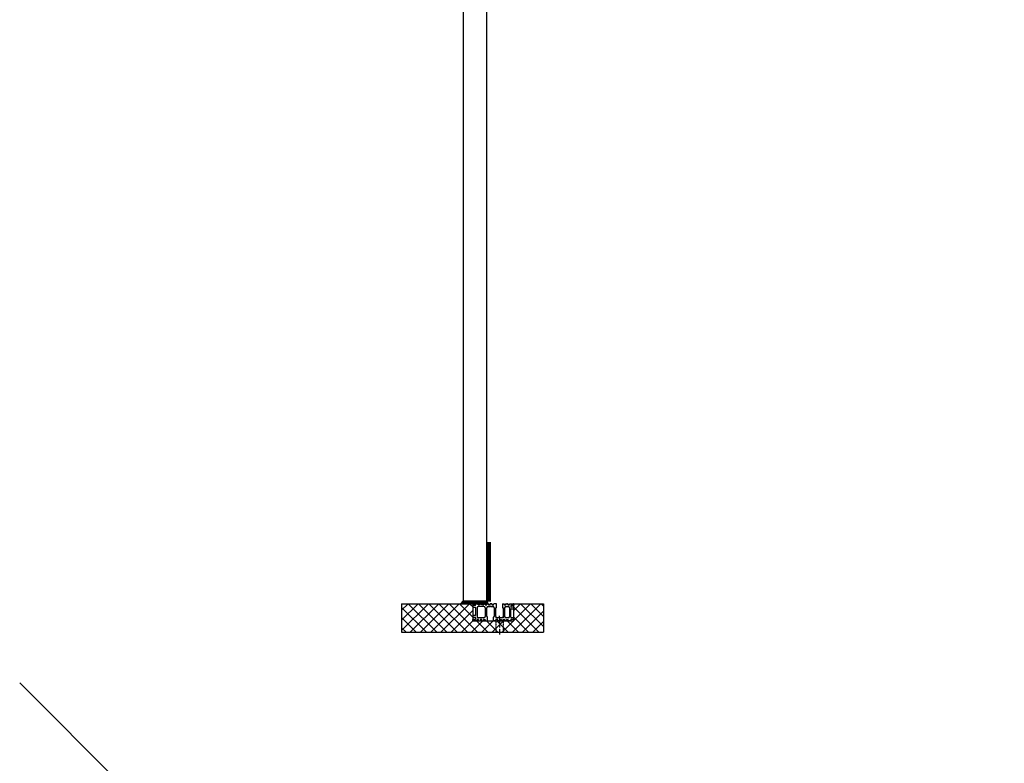
# Model space of a CAD drawing. Units: millimetres. Extents: x -3373 to 5870, y -3001 to 2551.
# Drawn here: x 4140 to 5870, y -308 to 1000 of the extents above; entities that cross this region are included whole.
import ezdxf

# ---------------------------------------------------------------- set-up
doc = ezdxf.new("R2010")
doc.units = ezdxf.units.MM
doc.linetypes.add('ACAD_ISO12W100', pattern=[21, 12, -3, 0, -3, 0, -3])
doc.layers.add('AM_0', color=7, linetype='Continuous', lineweight=50)
for name, color, linetype in [('dimension-Bemassung', 5, 'Continuous'), ('hatching-Schraffur', 5, 'Continuous'), ('outline-Körperkante', 7, 'Continuous')]:
    doc.layers.add(name, color=color, linetype=linetype)

# ---------------------------------------------------------------- blocks, each defined once
blk = doc.blocks.new('4-64-1463_Bodenführungsschiene')
at = {"layer": 'outline-Körperkante'}
for p, q in [((0, 26.4), (0, 24.6)), ((4.5, 26.9), (0.5, 26.9)), ((0.5, 24.1), (4.5, 24.1)), ((5, 27.4), (5, 29.7)), ((5, 23.6), (5, 9.5)), ((9.4, 30), (5.2, 30)), ((7.5, 22.5), (7.5, 7.5)), ((9.7, 28.2), (9.7, 29.7)), ((12.4, 28), (9.9, 28)), ((19.5, 25), (10, 25)), ((12.7, 29.7), (12.7, 28.2)), ((15.4, 30), (12.9, 30)), ((15.7, 28.2), (15.7, 29.7)), ((18.4, 28), (15.9, 28)), ((18.7, 29.7), (18.7, 28.2)), ((21.4, 30), (18.9, 30)), ((21.7, 29.7), (21.7, 28.2)), ((22, 28), (24.5, 28)), ((22, 22.5), (22, 7.5)), ((24.5, 7.3), (24.5, 22.5)), ((24.7, 28.2), (24.7, 29.7)), ((27.5, 30), (25, 30)), ((27, 25), (30.5, 25)), ((27.7, 29.8), (27.7, 28.3)), ((28, 28), (30.5, 28)), ((31, 25.5), (30.5, 25)), ((30.7, 28.3), (30.7, 29.8)), ((33.5, 30), (31, 30)), ((31, 25.5), (31.5, 25)), ((31.5, 25), (35, 25)), ((33.7, 29.7), (33.7, 28.2)), ((34, 28), (36.5, 28)), ((36.7, 28.2), (36.7, 29.7)), ((41.6, 30), (37, 30)), ((37.5, 22.5), (37.5, 7.3)), ((40.5, 7.5), (40.5, 22.8)), ((41.6, 23), (40.7, 23)), ((52.4, 30), (55.1, 30)), ((52.4, 23), (53.2, 23)), ((53.5, 22.8), (53.5, 7.5)), ((55.4, 29.7), (55.4, 28.2)), ((55.6, 28), (58.1, 28)), ((56, 22.5), (56, 7.5)), ((58.4, 28.2), (58.4, 29.7)), ((58.5, 25), (62, 25)), ((58.6, 30), (61.1, 30)), ((61.4, 29.7), (61.4, 28.2)), ((61.6, 28), (64.1, 28)), ((64.4, 28.2), (64.4, 29.7)), ((64.5, 22.5), (64.5, 7.5)), ((64.6, 30), (71.7, 30)), ((66.9, 26.5), (66.9, 24.5)), ((67, 6.4), (67, 20.5)), ((71.5, 27), (67.4, 27)), ((71.5, 24), (67.4, 24)), ((67.5, 21), (71.5, 21)), ((72, 29.7), (72, 27.5)), ((72, 23.5), (72, 21.5)), ((0, 6.5), (0, 8.5)), ((0, 0.2), (0, 2.5)), ((6.7, 0), (0.2, 0)), ((4.5, 9), (0.5, 9)), ((4.6, 6), (0.5, 6)), ((0.5, 3), (4.6, 3)), ((5.1, 3.5), (5.1, 5.5)), ((6.9, 1.8), (6.9, 0.2)), ((9.7, 2), (7.2, 2)), ((9.9, 0.2), (9.9, 1.8)), ((19.5, 5), (10, 5)), ((10.2, 0), (12.7, 0)), ((12.9, 1.8), (12.9, 0.2)), ((15.7, 2), (13.2, 2)), ((15.9, 0.2), (15.9, 1.8)), ((16.2, 0), (18.7, 0)), ((18.9, 0.2), (18.9, 1.8)), ((19.2, 2), (21.7, 2)), ((21.9, 1.8), (21.9, 0.2)), ((22.2, 0), (25.6, 0)), ((25.6, 7), (24.7, 7)), ((36.4, 7), (37.2, 7)), ((41, 0), (36.4, 0)), ((41.3, 0.2), (41.3, 1.8)), ((44, 2), (41.5, 2)), ((46.5, 5), (43, 5)), ((44.3, 0.2), (44.3, 1.8)), ((47, 0), (44.5, 0)), ((47, 4.5), (46.5, 5)), ((47, 4.5), (47.5, 5)), ((47.3, 0.2), (47.3, 1.8)), ((51, 5), (47.5, 5)), ((47.5, 2), (50, 2)), ((50.3, 1.8), (50.3, 0.2)), ((50.5, 0), (53, 0)), ((53.3, 0.2), (53.3, 1.8)), ((53.5, 2), (56, 2)), ((56.3, 1.8), (56.3, 0.2)), ((56.5, 0), (59, 0)), ((62, 5), (58.5, 5)), ((59.3, 0.2), (59.3, 1.8)), ((59.5, 2), (62, 2)), ((62.3, 0.2), (62.3, 1.8)), ((67, 2.6), (67, 0.2)), ((67.5, 5.9), (71.5, 5.9)), ((67.5, 3.1), (71.5, 3.1)), ((72, 3.6), (72, 5.4)), ((66.7, 0), (62.5, 0))]:
    blk.add_line(p, q, dxfattribs=at)
blk.add_lwpolyline([(67, 6.4, 0.414214), (67.5, 5.9)], format="xyb", dxfattribs=at)
for centre, radius, start, end in [((0.5, 26.4), 0.5, 90, 180), ((0.5, 24.6), 0.5, 180, 270), ((4.5, 27.4), 0.5, 270, 0), ((4.5, 23.6), 0.5, 0, 90), ((5.2, 29.7), 0.25, 90, 180), ((10, 22.5), 2.5, 90, 180), ((9.4, 29.7), 0.25, 0, 90), ((9.9, 28.2), 0.25, 180, 270), ((12.4, 28.2), 0.25, 270, 0), ((12.9, 29.7), 0.25, 90, 180), ((15.4, 29.7), 0.25, 0, 90), ((15.9, 28.2), 0.25, 180, 270), ((18.4, 28.2), 0.25, 270, 0), ((18.9, 29.7), 0.25, 90, 180), ((19.5, 22.5), 2.5, 0, 90), ((21.4, 29.7), 0.25, 0, 90), ((22, 28.2), 0.25, 180, 270), ((24.5, 28.2), 0.25, 270, 0), ((27, 22.5), 2.5, 90, 180), ((25, 29.7), 0.25, 90, 180), ((27.5, 29.8), 0.25, 0, 90), ((28, 28.3), 0.25, 180, 270), ((30.5, 28.3), 0.25, 270, 0), ((31, 29.8), 0.25, 90, 180), ((33.5, 29.7), 0.25, 0, 90), ((34, 28.2), 0.25, 180, 270), ((35, 22.5), 2.5, 0, 90), ((36.5, 28.2), 0.25, 270, 0), ((37, 29.7), 0.25, 90, 180), ((40.7, 22.8), 0.25, 89.9487, 180), ((41.6, 29.7), 0.25, 7.2824, 90), ((41.6, 23.2), 0.25, 270, 352.7176), ((8.3, 26.5), 33.7, 354.4165, 5.5835), ((85.7, 26.5), 33.7, 174.4165, 185.5835), ((52.4, 29.7), 0.25, 90, 172.7176), ((52.4, 23.2), 0.25, 187.2824, 270), ((53.2, 22.8), 0.25, 0, 90), ((55.1, 29.7), 0.25, 0, 90), ((55.6, 28.2), 0.25, 180, 270), ((58.5, 22.5), 2.5, 90, 180), ((58.1, 28.2), 0.25, 270, 0), ((58.6, 29.7), 0.25, 90, 180), ((61.1, 29.7), 0.25, 0, 90), ((61.6, 28.2), 0.25, 180, 270), ((62, 22.5), 2.5, 0, 90), ((64.1, 28.2), 0.25, 270, 0), ((64.6, 29.7), 0.25, 90, 180), ((67.4, 26.5), 0.5, 90, 180), ((67.4, 24.5), 0.5, 180, 270), ((67.5, 20.5), 0.5, 90, 180), ((71.5, 27.5), 0.5, 270, 0), ((71.5, 23.5), 0.5, 0, 90), ((71.5, 21.5), 0.5, 270, 0), ((71.7, 29.7), 0.25, 0, 90), ((0.5, 8.5), 0.5, 90, 180), ((0.5, 6.5), 0.5, 180, 270), ((0.5, 2.5), 0.5, 90, 180), ((0.2, 0.2), 0.25, 180, 270), ((4.5, 9.5), 0.5, 270, 0), ((4.6, 5.5), 0.5, 0, 90), ((4.6, 3.5), 0.5, 270, 0), ((6.7, 0.2), 0.25, 270, 0), ((7.2, 1.8), 0.25, 90, 180), ((10, 7.5), 2.5, 180, 270), ((9.7, 1.8), 0.25, 0, 90), ((10.2, 0.2), 0.25, 180, 270), ((12.7, 0.2), 0.25, 270, 0), ((13.2, 1.8), 0.25, 90, 180), ((15.7, 1.8), 0.25, 0, 90), ((16.2, 0.2), 0.25, 180, 270), ((18.7, 0.2), 0.25, 270, 0), ((19.2, 1.8), 0.25, 90, 180), ((19.5, 7.5), 2.5, 270, 0), ((21.7, 1.8), 0.25, 0, 90), ((22.2, 0.2), 0.25, 180, 270), ((24.7, 7.3), 0.25, 180, 270), ((25.6, 6.8), 0.25, 7.2824, 90), ((25.6, 0.2), 0.25, 270, 352.7176), ((-7.7, 3.5), 33.7, 354.4165, 5.5835), ((69.7, 3.5), 33.7, 174.4165, 185.5835), ((36.4, 6.8), 0.25, 90, 172.7176), ((36.4, 0.2), 0.25, 187.2824, 270), ((37.2, 7.3), 0.25, 270, 0), ((43, 7.5), 2.5, 180, 270), ((41, 0.2), 0.25, 270, 0), ((41.5, 1.8), 0.25, 90, 180), ((44, 1.8), 0.25, 0, 90), ((44.5, 0.2), 0.25, 180, 270), ((47, 0.2), 0.25, 270, 0), ((47.5, 1.8), 0.25, 90, 180), ((50, 1.8), 0.25, 0, 90), ((50.5, 0.2), 0.25, 180, 270), ((51, 7.5), 2.5, 270, 0), ((53, 0.2), 0.25, 270, 0), ((53.5, 1.8), 0.25, 90, 180), ((58.5, 7.5), 2.5, 180, 270), ((56, 1.8), 0.25, 0, 90), ((56.5, 0.2), 0.25, 180, 270), ((59, 0.2), 0.25, 270, 0), ((59.5, 1.8), 0.25, 90, 180), ((62, 7.5), 2.5, 270, 0), ((62, 1.8), 0.25, 0, 90), ((62.5, 0.2), 0.25, 180, 270), ((66.7, 0.2), 0.25, 270, 0), ((67.5, 2.6), 0.5, 90, 180), ((71.5, 5.4), 0.5, 0, 90), ((71.5, 3.6), 0.5, 270, 0)]:
    blk.add_arc(centre, radius, start, end, dxfattribs=at)
blk = doc.blocks.new('SR_2201_EB_Wand')
h = blk.add_hatch()
h.set_pattern_fill('ANSI37', color=5, scale=4)
h.paths.add_polyline_path([(249.4, 150), (197, 150), (197, 120), (125, 120), (125, 150), (0, 150), (0, 100), (249.4, 100)])
at = {"layer": 'hatching-Schraffur'}
h = blk.add_hatch(dxfattribs=at)
h.set_pattern_fill('ANSI37', color=256, scale=3, style=0)
h.set_pattern_definition([(45, (-6678.799, -1185.796), (-6.735192, 6.735192), []), (135, (-6678.799, -1185.796), (-6.735192, -6.735192), [])])
h.paths.add_polyline_path([(49.4, 2484.3), (344.2, 2484.3), (344.2, 2452), (125, 2452), (125, 2245), (49.3, 2245)])
at = {"color": 0}
for p, q in [((0, 150), (0, 100)), ((125, 150), (125, 120)), ((196, 150), (249.3, 150)), ((197, 120), (197, 150)), ((249.3, 150), (249.3, 150)), ((249.4, 150), (249.4, 100)), ((125, 120), (197, 120)), ((0, 100), (249.4, 100))]:
    blk.add_line(p, q, dxfattribs=at)
blk.add_line((196.7, 150), (196.7, 150))
at = {"layer": 'AM_0'}
for p, q in [((344.2, 2452), (125, 2452)), ((125, 2452), (125, 2245)), ((125, 2245), (49.3, 2245))]:
    blk.add_line(p, q, dxfattribs=at)
at = {"layer": 'outline-Körperkante'}
blk.add_line((0, 150), (125.1, 150), dxfattribs=at)
at = {"color": 0}
blk.add_blockref('4-64-1463_Bodenführungsschiene', (125, 120), dxfattribs=at)

msp = doc.modelspace()

# ---------------------------------------------------------------- hatches: boundary and pattern name
h = msp.add_hatch(color=0)
h.dxf.hatch_style = 1
h.paths.add_polyline_path([(4918.6, -22.5), (4914.2, -27.1), (4919, -27.1, -0.172481)])
h = msp.add_hatch()
h.set_pattern_fill('DOLMIT', color=0, scale=0.1)
h.set_pattern_definition([(0, (4936.115, -30.67455), (0, 0.635), []), (45, (4936.115, -30.6746), (-1.27, 1.27), [0.89803, -1.79605])])
edge = h.paths.add_edge_path()
edge.add_line((4919, -27.1), (4963.2, -27.1))
edge.add_line((4963.2, -27.1), (4959.9, -22.1))
edge.add_line((4959.9, -22.1), (4918.7, -22.1))
edge.add_arc((4925.3, -24.2), 6.89, 161.7506, 204.3828)

# ---------------------------------------------------------------- linework, layer by layer
at = {"color": 0}
for p, q in [((4919, 2065.7), (4919, -27.1, 25)), ((4919, -27.1, 25), (4963.1, -27.1)), ((4139.5, -166.2), (5870.4, -1897))]:
    msp.add_line(p, q, dxfattribs=at)
at = {"color": 0, "linetype": 'ACAD_ISO12W100', "ltscale": 0.2}
for p, q in [((4976.5, -49.6), (4976.5, -77.1)), ((4989.5, -49.6), (4989.5, -77.1))]:
    msp.add_line(p, q, dxfattribs=at)
at = {"color": 1, "linetype": 'ACAD_ISO12W100'}
msp.add_line((4983, -52.6), (4983, -48.2), dxfattribs=at)
at = {"color": 1, "linetype": 'ACAD_ISO12W100', "ltscale": 0.3}
msp.add_line((4983, -52.6), (4983, -81.2), dxfattribs=at)
at = {"color": 0, "elevation": 24.9}
msp.add_lwpolyline([(4919, -22.1), (4914.2, -27.1), (4919, -27.1), (4919, -22.1)], dxfattribs=at)
at = {"layer": 'dimension-Bemassung', "color": 1}
for p, q in [((4960, 80.8, -323.3), (4968, 80.8, -323.3)), ((4960, 80.1, -273.3), (4968, 80.1, -273.3)), ((4960, 79.2, -248.4), (4968, 79.2, -248.4)), ((4960, 78.3, -298.3), (4968, 78.3, -298.3)), ((4960, 77.6, -173.5), (4968, 77.6, -173.5)), ((4960, 76.7, -223.5), (4968, 76.7, -223.5)), ((4960, 75.8, -198.5), (4968, 75.8, -198.5)), ((4960, 75, -173.6), (4968, 75, -173.6)), ((4960, 74.1, -223.5), (4968, 74.1, -223.5)), ((4960, 73.2, -198.5), (4968, 73.2, -198.5)), ((4960, 72.3, -173.6), (4968, 72.3, -173.6)), ((4960, 71.5, -148.6), (4968, 71.5, -148.6)), ((4960, 70.6, -198.6), (4968, 70.6, -198.6)), ((4960, 69.7, -173.6), (4968, 69.7, -173.6)), ((4960, 68.8, -148.7), (4968, 68.8, -148.7)), ((4960, 68, -198.6), (4968, 68, -198.6)), ((4960, 67.1, -173.7), (4968, 67.1, -173.7)), ((4960, 66.2, -148.7), (4968, 66.2, -148.7)), ((4960, 65.3, -123.8), (4968, 65.3, -123.8)), ((4960, 64.5, -98.8), (4968, 64.5, -98.8)), ((4960, 63.6, -148.7), (4968, 63.6, -148.7)), ((4960, 62.7, -123.8), (4968, 62.7, -123.8)), ((4960, 61.8, -98.8), (4968, 61.8, -98.8)), ((4960, 61, -148.8), (4968, 61, -148.8)), ((4960, 60.1, -123.8), (4968, 60.1, -123.8)), ((4960, 59.2, -98.9), (4968, 59.2, -98.9)), ((4960, 58.3, -73.9), (4968, 58.3, -73.9)), ((4960, 57.5, -123.9), (4968, 57.5, -123.9)), ((4960, 56.6, -98.9), (4968, 56.6, -98.9)), ((4960, 55.7, -74), (4968, 55.7, -74)), ((4960, 54.8, -123.9), (4968, 54.8, -123.9)), ((4960, 54, -98.9), (4968, 54, -98.9)), ((4960, 53.1, -74), (4968, 53.1, -74)), ((4960, 52.2, -49), (4968, 52.2, -49)), ((4960, 51.4, -24.1), (4968, 51.4, -24.1)), ((4960, 50.5, -74), (4968, 50.5, -74)), ((4960, 49.6, -49.1), (4968, 49.6, -49.1)), ((4960, 48.7, -24.1), (4968, 48.7, -24.1)), ((4960, 47.9, 0.8), (4968, 47.9, 0.8)), ((4960, 47, -49.1), (4968, 47, -49.1)), ((4960, 46.1, -24.1), (4968, 46.1, -24.1)), ((4960, 45.2, 0.8), (4968, 45.2, 0.8)), ((4960, 44.4, -49.1), (4968, 44.4, -49.1)), ((4960, 43.5, -24.2), (4968, 43.5, -24.2)), ((4960, 42.6, 0.8), (4968, 42.6, 0.8)), ((4960, 41.8, -149), (4968, 41.8, -149)), ((4960, 40.9, -198.9), (4968, 40.9, -198.9)), ((4960, 40, -174), (4968, 40, -174)), ((4960, 39.1, -149), (4968, 39.1, -149)), ((4960, 38.2, -199), (4968, 38.2, -199)), ((4960, 37.4, -174), (4968, 37.4, -174)), ((4960, 36.5, -149.1), (4968, 36.5, -149.1)), ((4960, 35.6, -124.1), (4968, 35.6, -124.1)), ((4960, 34.7, -174), (4968, 34.7, -174)), ((4960, 33.9, -149.1), (4968, 33.9, -149.1)), ((4960, 33, -124.1), (4968, 33, -124.1)), ((4960, 32.1, -174.1), (4968, 32.1, -174.1)), ((4960, 31.3, -149.1), (4968, 31.3, -149.1)), ((4960, 30.4, -124.2), (4968, 30.4, -124.2)), ((4960, 29.5, -99.2), (4968, 29.5, -99.2)), ((4960, 28.6, -74.3), (4968, 28.6, -74.3)), ((4960, 27.8, -124.2), (4968, 27.8, -124.2)), ((4960, 26.9, -99.3), (4968, 26.9, -99.3)), ((4960, 26, -74.3), (4968, 26, -74.3)), ((4960, 25.1, -124.2), (4968, 25.1, -124.2)), ((4960, 24.3, -99.3), (4968, 24.3, -99.3)), ((4960, 23.4, -74.3), (4968, 23.4, -74.3)), ((4960, 22.5, -49.4), (4968, 22.5, -49.4)), ((4960, 21.6, -99.3), (4968, 21.6, -99.3)), ((4960, 20.8, -74.4), (4968, 20.8, -74.4)), ((4960, 19.9, -49.4), (4968, 19.9, -49.4)), ((4960, 19, -99.4), (4968, 19, -99.4)), ((4960, 18.1, -74.4), (4968, 18.1, -74.4)), ((4960, 17.3, -49.5), (4968, 17.3, -49.5)), ((4960, 16.4, -24.5), (4968, 16.4, -24.5)), ((4960, 15.5, 0.5), (4968, 15.5, 0.5)), ((4960, 14.6, -49.5), (4968, 14.6, -49.5)), ((4960, 13.8, -24.5), (4968, 13.8, -24.5)), ((4960, 12.9, 0.4), (4968, 12.9, 0.4)), ((4960, 12, 25.4), (4968, 12, 25.4)), ((4960, 11.1, -24.6), (4968, 11.1, -24.6)), ((4960, 10.3, 0.4), (4968, 10.3, 0.4)), ((4960, 9.4, 25.3), (4968, 9.4, 25.3)), ((4960, 8.5, -24.6), (4968, 8.5, -24.6)), ((4960, 7.6, 0.4), (4968, 7.6, 0.4)), ((4960, 6.8, 25.3), (4968, 6.8, 25.3)), ((4960, 5.9, 50.3), (4968, 5.9, 50.3)), ((4960, 5, 75.2), (4968, 5, 75.2)), ((4960, 4.1, 25.3), (4968, 4.1, 25.3)), ((4960, 3.3, 50.2), (4968, 3.3, 50.2)), ((4960, 2.4, 75.2), (4968, 2.4, 75.2)), ((4960, 1.5, 25.2), (4968, 1.5, 25.2)), ((4960, 0.6, 50.2), (4968, 0.6, 50.2)), ((4960, -0.2, 75.1), (4968, -0.2, 75.1)), ((4960, -1.1, 100.1), (4968, -1.1, 100.1)), ((4960, -2, 50.2), (4968, -2, 50.2)), ((4960, -2.9, 75.1), (4968, -2.9, 75.1)), ((4960, -3.7, 100.1), (4968, -3.7, 100.1)), ((4960, -4.6, 50.1), (4968, -4.6, 50.1)), ((4960, -5.5, 75.1), (4968, -5.5, 75.1)), ((4960, -6.3, -74.7), (4968, -6.3, -74.7)), ((4960, -7.2, -49.7), (4968, -7.2, -49.7)), ((4960, -8.1, -99.7), (4968, -8.1, -99.7)), ((4960, -9, -74.7), (4968, -9, -74.7)), ((4960, -9.8, -49.8), (4968, -9.8, -49.8)), ((4960, -10.7, -99.7), (4968, -10.7, -99.7)), ((4960, -11.6, -74.8), (4968, -11.6, -74.8)), ((4960, -12.5, -49.8), (4968, -12.5, -49.8)), ((4960, -13.3, -24.9), (4968, -13.3, -24.9)), ((4960, -14.2, -74.8), (4968, -14.2, -74.8)), ((4960, -15.1, -49.8), (4968, -15.1, -49.8)), ((4960, -16, -24.9), (4968, -16, -24.9)), ((4960, -16.8, -74.8), (4968, -16.8, -74.8)), ((4960, -17.7, -49.9), (4968, -17.7, -49.9)), ((4960, -18.6, -24.9), (4968, -18.6, -24.9)), ((4960, -19.4, 0), (4968, -19.4, 0)), ((4960, -20.3, 25), (4968, -20.3, 25)), ((4960, -21.2, -25), (4968, -21.2, -25)), ((4960, -22.1), (4968, -22.1))]:
    msp.add_line(p, q, dxfattribs=at)
at = {"layer": 'hatching-Schraffur'}
msp.add_line((4905.9, -27.1, 25), (4925.9, -27.1, 25), dxfattribs=at)
at = {"layer": 'outline-Körperkante'}
for p, q in [((4960, 2066.2, 25), (4960, -22.1)), ((4960, 2066.2), (4960, -22.1, -25)), ((4918.7, -22.1, 25), (4959.9, -22.1)), ((4959.9, -22.1), (4963.1, -27.1))]:
    msp.add_line(p, q, dxfattribs=at)
msp.add_arc((4925.3, -24.2, 25), 6.89, 161.7506, 204.3828, dxfattribs=at)

# ---------------------------------------------------------------- block references
msp.add_blockref('SR_2201_EB_Wand', (4811, -177.1))

doc.saveas('drawing.dxf')
